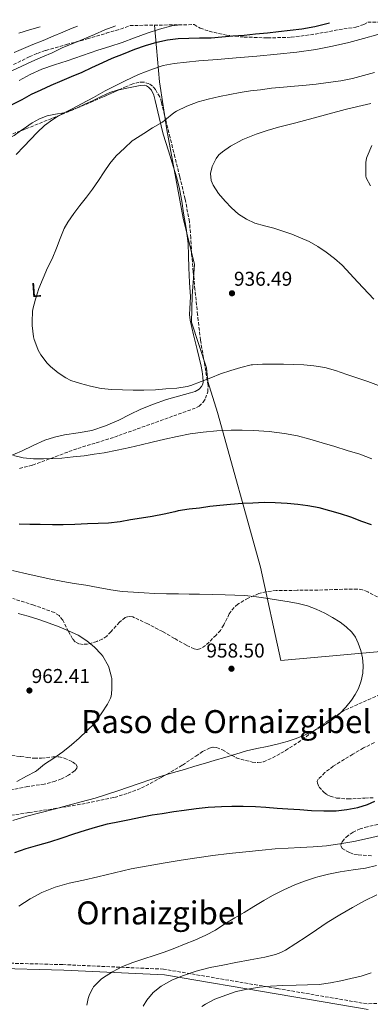
# Model space of a CAD drawing. Units: metres. Extents: x 590272 to 593708, y 4738276 to 4740635.
# Drawn here: x 591589 to 591764, y 4740119 to 4740611 of the extents above; entities that cross this region are included whole.
import ezdxf
from ezdxf.enums import TextEntityAlignment as Align

# ---------------------------------------------------------------- set-up
doc = ezdxf.new("R2010")
doc.units = ezdxf.units.M
doc.header["$MEASUREMENT"] = 0
doc.linetypes.add('DGN Style 3', pattern=[2.435891, 1.739922, -0.695969])
for name, color, linetype, lineweight in [('Camino', 7, 'DGN Style 3', 0), ('Cota de punto acotado terreno', 7, 'Continuous', 0), ('Curva de nivel directora', 30, 'Continuous', 30), ('Curva de nivel intermedia', 30, 'Continuous', 0), ('Etiqueta de uso rústico', 92, 'Continuous', 0), ('Límite de Concejo', 7, 'Continuous', 0), ('Línea de cambio de uso (parcela vista)', 92, 'Continuous', 0), ('Margen derecho', 7, 'Continuous', 0), ('Punto acotado terreno (símbolo)', 7, 'Continuous', 0), ('Texto de rotulación de espacio menor sin especificar', 7, 'Continuous', 0), ('Texto de Área (paraje) menor', 7, 'Continuous', 0), ('Zona arbolada', 92, 'DGN Style 3', 0)]:
    doc.layers.add(name, color=color, linetype=linetype, lineweight=lineweight)
doc.styles.add('Style-Arial', font='arial.ttf')

# ---------------------------------------------------------------- blocks, each defined once
blk = doc.blocks.new('5PATER')
at = {"layer": 'Punto acotado terreno (símbolo)', "linetype": 'Continuous', "lineweight": 0}
h = blk.add_hatch(color=51, dxfattribs=at)
edge = h.paths.add_edge_path()
edge.add_ellipse((0, 0), major_axis=(-0.11, -0.111), ratio=0.999422, start_angle=0, end_angle=360)

msp = doc.modelspace()

# ---------------------------------------------------------------- linework, layer by layer
at = {"layer": 'Camino', "color": 7, "linetype": 'DGN Style 3', "lineweight": 0}
msp.add_polyline3d([(591793.93, 4740119.98, 922.51), (591762.19, 4740118.85, 925.94), (591717.15, 4740126.55, 929.69), (591660.48, 4740136.19, 937.26), (591610.04, 4740138.46, 941.68), (591536.29, 4740140.44, 947.9)], dxfattribs=at)
at = {"layer": 'Curva de nivel directora', "color": 30, "linetype": 'Continuous', "lineweight": 30, "elevation": 950, "flags": 128}
for points in [[(591584.83, 4740568.45), (591589.81, 4740571.03), (591594.53, 4740573.57), (591599.27, 4740575.8), (591604.32, 4740578.1), (591609.75, 4740580.47), (591614.47, 4740582.44), (591619.73, 4740584.66), (591624.63, 4740586.93), (591630.16, 4740589.41), (591634.85, 4740591.54), (591640.53, 4740593.81), (591646.16, 4740596.16), (591651.41, 4740598), (591657.06, 4740599.57), (591662.5, 4740600.77), (591667.8, 4740601.47), (591673.11, 4740601.67), (591678.53, 4740601.73), (591684.28, 4740601.83), (591689.64, 4740602.24), (591695.16, 4740602.79), (591700.74, 4740603.19), (591706.53, 4740603.73), (591712.44, 4740604.31), (591717.99, 4740604.88), (591723.72, 4740605.55), (591729.64, 4740606.32), (591736.05, 4740607.43), (591742.1, 4740608.98), (591743.49, 4740609.28)], [(591722.21, 4740368.95), (591716.3, 4740369.33), (591710.83, 4740369.51), (591705.05, 4740369.23), (591699.76, 4740368.95), (591693.93, 4740368.51), (591688.59, 4740367.99), (591683.58, 4740367.46), (591678.51, 4740366.67), (591673.26, 4740366.07), (591667.81, 4740365.28), (591666.11, 4740364.82), (591660.85, 4740363.67), (591654.8, 4740362.4), (591649.47, 4740361.67), (591643.89, 4740360.79), (591638.72, 4740359.8), (591633.04, 4740359.11), (591627.82, 4740358.93), (591622.4, 4740358.76), (591616.14, 4740358.48), (591610.38, 4740358.4), (591604.94, 4740358.4), (591598.75, 4740358.44), (591593.65, 4740358.52), (591588.35, 4740358.64)], [(591764.41, 4740358.35), (591759.63, 4740360.05), (591754.17, 4740362.13), (591748.96, 4740363.86), (591743.53, 4740365.36), (591738.32, 4740366.74), (591732.62, 4740367.81), (591727.63, 4740368.42), (591722.21, 4740368.95)], [(591586.11, 4740194.52), (591591.82, 4740196.47), (591597.66, 4740198.1), (591603.71, 4740199.88), (591609.8, 4740201.91), (591615.66, 4740203.88), (591621.44, 4740205.73), (591626.52, 4740207.16), (591632.44, 4740208.79), (591638.4, 4740210.07), (591643.5, 4740211.06), (591648.92, 4740212.24), (591654.73, 4740213.41), (591659.82, 4740214.08), (591665.63, 4740215), (591670.8, 4740215.64), (591676.73, 4740216.56), (591682.81, 4740217.19), (591689.45, 4740217.51), (591694.54, 4740217.68), (591700.32, 4740217.68), (591706.44, 4740217.57), (591711.66, 4740217.2), (591717.21, 4740216.74), (591722.65, 4740216.31), (591728.62, 4740215.97), (591734.41, 4740215.46), (591740.56, 4740215.27), (591746.7, 4740215.35), (591752.11, 4740216.02), (591757.52, 4740217.07), (591762.43, 4740218.5), (591766.04, 4740220.11)]]:
    msp.add_lwpolyline(points, dxfattribs=at)
at = {"layer": 'Curva de nivel intermedia', "color": 30, "linetype": 'Continuous', "lineweight": 0, "flags": 128}
for points, elevation in [([(591584.66, 4740585.24), (591589.7, 4740587.65), (591594.69, 4740589.94), (591600, 4740592.24), (591604.8, 4740594.24), (591610.16, 4740596.98), (591615.64, 4740599.09), (591620.87, 4740601.31), (591625.97, 4740603.41), (591631.16, 4740605.71), (591636.15, 4740607.68), (591636.55, 4740607.85)], 960), ([(591585.81, 4740594.45), (591590.49, 4740596.42), (591595.17, 4740598.39), (591600.27, 4740600.52), (591605.36, 4740602.66), (591610.06, 4740604.62), (591614.77, 4740606.56), (591617.5, 4740607.6)], 965), ([(591588.16, 4740604.18), (591593.49, 4740605.76), (591598.88, 4740607.35)], 970), ([(591588.31, 4740580.42), (591593.87, 4740583.46), (591599.6, 4740586.15), (591605.92, 4740588.29), (591612.28, 4740590.32), (591619.97, 4740592.98), (591627.67, 4740595.62), (591633.69, 4740597.53), (591639.72, 4740599.41), (591646.04, 4740601.74), (591652.34, 4740604.15), (591658.44, 4740606.18), (591664.69, 4740607.75), (591668.84, 4740608.28)], 955), ([(591678.05, 4740590.23), (591687.42, 4740590.97), (591696.79, 4740591.73), (591707.08, 4740592.62), (591717.36, 4740593.55), (591727.04, 4740594.63), (591736.68, 4740596.03), (591744.95, 4740597.59), (591753.14, 4740599.51), (591760.4, 4740601.46), (591767.65, 4740603.41), (591775.55, 4740605.32), (591783.48, 4740607.12), (591790.21, 4740608.55), (591797.01, 4740609.6), (591802.28, 4740610.06)], 945), ([(591586.84, 4740543.44), (591590.69, 4740547.44), (591593.99, 4740550.95), (591597.3, 4740554.45), (591601.04, 4740557.9), (591605.14, 4740560.95), (591607.9, 4740562.71), (591610.75, 4740564.31), (591615.15, 4740566.53), (591619.52, 4740568.77), (591625.39, 4740571.99), (591631.27, 4740575.22), (591636.22, 4740577.81), (591641.22, 4740580.32), (591647.99, 4740583.42), (591654.95, 4740586.15), (591660.28, 4740587.88), (591665.75, 4740588.98), (591671.89, 4740589.66), (591678.05, 4740590.23)], 945), ([(591767.97, 4740427.91), (591762.53, 4740430), (591757.17, 4740431.73), (591752.18, 4740433.52), (591746.43, 4740435.47), (591741.12, 4740436.9), (591735.62, 4740437.86), (591730.56, 4740438.23), (591725.57, 4740438.51), (591720.48, 4740438.59), (591715.25, 4740438.63), (591709.95, 4740438.67), (591704.91, 4740438.35), (591704.35, 4740438.24), (591699.1, 4740436.98), (591694.18, 4740435.55), (591688.96, 4740433.76), (591684.08, 4740431.73), (591679.23, 4740429.94), (591674.1, 4740427.97), (591672.29, 4740427.52), (591667.15, 4740426.69), (591661.58, 4740426.37), (591656.51, 4740425.89), (591650.66, 4740425.59), (591645.31, 4740425.59), (591640, 4740425.8), (591634.67, 4740426), (591629.26, 4740426.55), (591623.89, 4740427.64), (591619.02, 4740428.92), (591614.22, 4740430.48), (591611.6, 4740431.75), (591607.82, 4740434.26), (591603.95, 4740437.43), (591602.29, 4740439.22), (591599.1, 4740443.32), (591597.82, 4740445.6), (591597.63, 4740446.1), (591595.87, 4740450.95), (591595.55, 4740452.34), (591594.82, 4740457.91), (591594.8, 4740459.91), (591595.02, 4740464.98), (591595.22, 4740466.12), (591596.5, 4740471.2), (591598.21, 4740476.53), (591600.27, 4740481.6), (591602.53, 4740486.84), (591604.77, 4740491.33), (591607.04, 4740496.64), (591608.79, 4740501.38), (591610.88, 4740506.48), (591612.66, 4740509.6), (591615.63, 4740513.96), (591618.66, 4740518), (591622.03, 4740522.12), (591625.04, 4740526.13), (591627.95, 4740530.47), (591630.87, 4740534.71), (591633.62, 4740538.9), (591636.88, 4740542.83), (591640.95, 4740546.59), (591644.85, 4740550.21), (591645.65, 4740550.72), (591650.69, 4740553.92), (591654.95, 4740556.75), (591659.91, 4740559.65), (591661.14, 4740560.61), (591665.57, 4740564.23), (591667.01, 4740565.12), (591672.05, 4740567.68), (591677.84, 4740569.81), (591682.87, 4740571.19), (591688.4, 4740572.37), (591693.59, 4740573.41), (591698.74, 4740574.39), (591703.94, 4740575.22), (591709.01, 4740575.84), (591714.47, 4740576.55), (591720.48, 4740577.04), (591726, 4740577.67), (591731.71, 4740578.18), (591736.72, 4740578.67), (591742.75, 4740579.44), (591749.14, 4740580.31), (591754.9, 4740581.44), (591760.51, 4740582.87), (591765.91, 4740584.45)], 940), ([(591684.36, 4740530.4), (591684.03, 4740534.02), (591684.77, 4740537.54), (591686.78, 4740541.53), (591688.19, 4740543.31), (591689.92, 4740544.85), (591693.99, 4740547.62), (591700.2, 4740551.01), (591706.74, 4740553.6), (591712.32, 4740555.43), (591717.94, 4740557.09), (591726.59, 4740559.37), (591735.25, 4740561.65), (591743.3, 4740563.76), (591751.35, 4740565.87), (591757.67, 4740567.49), (591764.02, 4740568.99)], 935), ([(591763.97, 4740527.71), (591761.84, 4740531.75), (591761.65, 4740532.75), (591761.59, 4740534.08), (591761.65, 4740539.49), (591762, 4740541.57), (591762.29, 4740542.48), (591764.67, 4740547.95)], 930), ([(591765.68, 4740471.14), (591757.68, 4740479.63), (591749.7, 4740488.15), (591745.89, 4740491.52), (591741.84, 4740494.64), (591737.67, 4740497.49), (591733.27, 4740499.94), (591728.96, 4740501.86), (591724.58, 4740503.55), (591720.14, 4740505.09), (591715.68, 4740506.55), (591710.91, 4740507.83), (591706.13, 4740509.14), (591701.9, 4740511.07), (591698, 4740513.71), (591694.5, 4740516.76), (591691.27, 4740520.1), (591688.01, 4740523.98), (591685.25, 4740528.19), (591684.36, 4740530.4)], 935), ([(591764.52, 4740391.37), (591758.61, 4740393.6), (591752.32, 4740395.55), (591746.03, 4740397.47), (591739.83, 4740399.36), (591733.62, 4740401.22), (591727.36, 4740402.78), (591720.99, 4740403.95), (591713.27, 4740404.98), (591705.52, 4740405.54), (591699.86, 4740405.67), (591694.21, 4740405.59), (591687.2, 4740405.24), (591680.21, 4740404.61), (591673.71, 4740403.75), (591667.26, 4740402.56), (591661.05, 4740401.17), (591654.85, 4740399.72), (591649.28, 4740398.32), (591643.71, 4740396.95), (591637.29, 4740395.57), (591630.83, 4740394.39), (591625.86, 4740393.58), (591620.88, 4740392.88), (591615.3, 4740392.23), (591609.71, 4740391.7), (591605.13, 4740391.4), (591600.54, 4740391.25), (591595.41, 4740391.31), (591590.29, 4740391.88), (591585.56, 4740392.94)], 945), ([(591686.26, 4740240.61), (591691.12, 4740242), (591696.54, 4740243.72), (591701.96, 4740245.41), (591707.1, 4740246.49), (591712.27, 4740247.46), (591717.32, 4740248.67), (591722.33, 4740250.03), (591726.85, 4740251.56), (591731.28, 4740253.33), (591735.67, 4740255.34), (591739.93, 4740257.63), (591744.31, 4740260.48), (591748.38, 4740263.79), (591751.63, 4740267.09), (591754.51, 4740270.72), (591756.34, 4740273.52), (591757.88, 4740276.51), (591759.31, 4740280.29), (591760.14, 4740284.18), (591760.31, 4740288), (591759.92, 4740291.83), (591759.09, 4740295.57), (591757.82, 4740299.23), (591756.4, 4740302.09), (591754.53, 4740304.67), (591751.83, 4740307.35), (591748.83, 4740309.62), (591745.02, 4740312.01), (591741.07, 4740314.15), (591736.82, 4740316.15), (591732.43, 4740317.76), (591727.84, 4740318.94), (591723.2, 4740319.83), (591717.98, 4740320.65), (591712.75, 4740321.43), (591706.94, 4740322.32), (591701.1, 4740322.98), (591696.17, 4740323.19), (591691.25, 4740323.33), (591684.89, 4740323.53), (591678.54, 4740323.7), (591673.25, 4740323.73), (591667.95, 4740323.75), (591661.95, 4740323.87), (591655.95, 4740324.05), (591650.73, 4740324.27), (591645.52, 4740324.58), (591639.78, 4740325.07), (591634.08, 4740325.84), (591627.87, 4740326.98), (591621.66, 4740328.13), (591615.88, 4740329.06), (591610.09, 4740330), (591603.28, 4740331.28), (591590.71, 4740334.08), (591584.93, 4740335.44)], 955), ([(591601.02, 4740238.68), (591605.58, 4740241.72), (591610.16, 4740244.9), (591614.44, 4740248.29), (591618.36, 4740251.7), (591622.28, 4740255.54), (591626, 4740259.08), (591626.7, 4740259.94), (591629.56, 4740264.4), (591632.43, 4740268.66), (591633.93, 4740271.67), (591634.27, 4740272.63), (591634.51, 4740273.81), (591634.7, 4740276.39), (591634.56, 4740281.56), (591634.44, 4740282.23), (591633.17, 4740287.16), (591632.93, 4740287.72), (591630.09, 4740292.68), (591629.37, 4740293.64), (591626, 4740297.12), (591622.11, 4740300.26), (591617.73, 4740303.08), (591613.02, 4740305.35), (591608.38, 4740307.33), (591603.26, 4740309.2), (591598.22, 4740311.01), (591592.83, 4740312.61), (591587.87, 4740313.94)], 960), ([(591585.12, 4740210.55), (591592.2, 4740212.6), (591599.31, 4740214.53), (591605.88, 4740216.25), (591612.44, 4740217.97), (591619.39, 4740219.79), (591626.33, 4740221.65), (591632.05, 4740223.43), (591637.71, 4740225.38), (591642.99, 4740227.2), (591648.28, 4740229.01), (591654.13, 4740230.97), (591660.01, 4740232.84), (591665.51, 4740234.46), (591671, 4740236.08), (591676.2, 4740237.64), (591681.4, 4740239.2), (591686.26, 4740240.61)], 955), ([(591587.18, 4740230.07), (591592.01, 4740232.6), (591596.52, 4740234.96), (591597.02, 4740235.32), (591601.02, 4740238.68)], 960), ([(591588.2, 4740167.6), (591593.78, 4740171.31), (591599.64, 4740174.58), (591606.35, 4740177.24), (591613.27, 4740179.12), (591620.48, 4740180.71), (591627.67, 4740182.31), (591635.97, 4740184.36), (591644.3, 4740186.29), (591652.82, 4740187.89), (591661.37, 4740189.33), (591669.24, 4740190.66), (591677.12, 4740191.91), (591685.19, 4740193.02), (591693.29, 4740193.99), (591701.54, 4740194.91), (591709.8, 4740195.73), (591716.3, 4740196.27), (591722.81, 4740196.72), (591729.01, 4740197.03), (591735.21, 4740197.33), (591741.93, 4740197.92), (591748.62, 4740198.79), (591755.54, 4740200), (591762.41, 4740201.49), (591768.94, 4740203.05)], 945), ([(591743, 4740183.62), (591748.84, 4740184.87), (591755.31, 4740185.81), (591761.42, 4740186.75), (591766.94, 4740188.05)], 940), ([(591622.19, 4740118.21), (591622.81, 4740121.51), (591623.45, 4740123.46), (591625.13, 4740126.71), (591625.51, 4740127.27), (591629.24, 4740131.24), (591629.9, 4740131.72), (591635, 4740134.88), (591639.95, 4740137.49), (591645.1, 4740139.44), (591650.68, 4740141.36), (591655.8, 4740143.09), (591660.79, 4740144.76), (591666.11, 4740146.76), (591671, 4740148.71), (591676.11, 4740150.6), (591681.61, 4740153.22), (591686.43, 4740155.73), (591691.18, 4740158.77), (591696.12, 4740161.83), (591700.86, 4740164.52), (591705.69, 4740167.52), (591710.63, 4740170.5), (591715.02, 4740173), (591720.68, 4740175.83), (591726.12, 4740178.4), (591730.89, 4740180.16), (591736.52, 4740181.95), (591737.56, 4740182.31), (591743, 4740183.62)], 940), ([(591650.23, 4740117.72), (591652.11, 4740120.74), (591655.38, 4740124.53), (591659.37, 4740127.64), (591664.55, 4740130.62), (591669.98, 4740132.9), (591676.84, 4740135.16), (591683.8, 4740136.96), (591690.18, 4740138.22), (591696.55, 4740139.46), (591703.8, 4740140.85), (591711.05, 4740142.24), (591716.46, 4740143.51), (591719.06, 4740144.45), (591721.5, 4740145.73), (591726.62, 4740149.06), (591731.71, 4740152.42), (591736.98, 4740155.93), (591742.27, 4740159.43), (591748.56, 4740163.35), (591755, 4740167.04), (591760.99, 4740170.28), (591767.03, 4740173.38)], 935), ([(591679.61, 4740117.6), (591681.4, 4740118.72), (591686.17, 4740121.16), (591692.04, 4740123.43), (591696.79, 4740125), (591702.49, 4740126.23), (591708.51, 4740127.11), (591713.96, 4740127.62), (591720.04, 4740128.08), (591726.73, 4740128.26), (591732.36, 4740128.32), (591738.28, 4740128.48), (591743.98, 4740129.31), (591749.1, 4740130.27), (591754.17, 4740131.46), (591759.35, 4740132.74), (591764.23, 4740134.42)], 930)]:
    msp.add_lwpolyline(points, dxfattribs=dict(at, elevation=elevation))
at = {"layer": 'Límite de Concejo', "color": 7, "linetype": 'Continuous', "lineweight": 0}
msp.add_polyline3d([(592088.74, 4740327.91, 934.54), (592042.77, 4740318.86, 936.58), (592005.83, 4740310.91, 938.53), (591967.71, 4740306.89, 941.01), (591915.06, 4740305.66, 944.07), (591869.06, 4740301.44, 946.72), (591780.32, 4740295.96, 953.07), (591719.07, 4740290.47, 956.98), (591709, 4740337.2, 953.42), (591687.48, 4740414.48, 942.85), (591682.64, 4740429.96, 939.98), (591681.95, 4740436.82, 939.11), (591674.5, 4740459.66, 937.85), (591674.77, 4740472.76, 937.33), (591675.91, 4740488.42, 936.3), (591670.37, 4740511.65, 936.26), (591662.11, 4740555.85, 939.5), (591658.47, 4740579.74, 943.27), (591655.89, 4740608.11, 956.55)], dxfattribs=at)
at = {"layer": 'Línea de cambio de uso (parcela vista)', "color": 92, "linetype": 'Continuous', "lineweight": 0}
for points in [[(591638.23, 4740575.83, 943.67), (591642.07, 4740576.59, 943.59), (591645.41, 4740577.35, 943.28), (591648.75, 4740578.03, 942.97), (591650.88, 4740578.14, 942.78), (591651.94, 4740577.84, 942.68), (591652.99, 4740577.2, 942.58), (591654.48, 4740575.65, 942.36), (591655.66, 4740573.1, 941.92), (591656.35, 4740570.37, 941.5), (591658.22, 4740561.95, 940.39), (591660.26, 4740553.59, 939.4), (591662.89, 4740545.37, 938.72), (591665.51, 4740537.14, 938.09), (591667.16, 4740531.73, 937.49), (591668.53, 4740526.26, 936.9), (591669.57, 4740520.19, 936.49), (591670.51, 4740514.08, 936.26), (591671.72, 4740506.57, 936.16), (591672.75, 4740499.03, 936.15), (591673.02, 4740492.92, 936.21), (591673.09, 4740486.8, 936.38), (591673.5, 4740479.54, 936.87), (591673.92, 4740472.27, 937.4), (591673.62, 4740466.45, 937.66), (591673.49, 4740463.54, 937.77), (591673.79, 4740460.66, 937.86), (591675.48, 4740453.31, 937.95), (591677.22, 4740446.02, 938.12), (591678.22, 4740441.8, 938.42), (591679.23, 4740437.57, 938.79), (591679.71, 4740434.94, 939.03), (591680.05, 4740432.31, 939.27), (591680.25, 4740429.85, 939.51), (591680.05, 4740428.62, 939.63), (591679.46, 4740427.39, 939.75), (591678.29, 4740426.14, 939.94), (591676.23, 4740425.04, 940.25), (591673.98, 4740424.34, 940.47), (591667.97, 4740422.67, 940.62), (591662, 4740420.93, 940.7), (591655.5, 4740418.68, 940.86), (591649.09, 4740416.18, 941.08), (591643.57, 4740413.44, 941.37), (591638.1, 4740410.61, 941.67), (591631.51, 4740407.75, 941.97), (591624.72, 4740405.46, 942.28), (591617.88, 4740404.27, 942.59), (591611.01, 4740403.27, 942.9), (591605.99, 4740402.18, 943.15), (591601.09, 4740400.68, 943.43), (591595.27, 4740397.97, 943.97), (591589.52, 4740395.17, 944.52), (591579.94, 4740391.19, 945.03)], [(591621.08, 4740568.55, 944.22), (591624.9, 4740570.36, 943.93), (591629.23, 4740572.43, 943.76), (591633.6, 4740574.48, 943.64), (591637.78, 4740575.74, 943.68), (591638.23, 4740575.83, 943.67)], [(591589.03, 4740555.28, 945.36), (591590.31, 4740556.18, 945.33), (591594.79, 4740559.36, 945.26), (591598.47, 4740561.28, 945.17), (591602.34, 4740562.74, 945.06), (591606.54, 4740563.54, 944.83), (591610.72, 4740564.36, 944.57), (591614.03, 4740565.44, 944.55), (591617.25, 4740566.74, 944.52), (591621.08, 4740568.55, 944.22)], [(591522.75, 4740523.94, 949.96), (591527.52, 4740528.47, 949.73), (591532.75, 4740532.45, 949.42), (591537.93, 4740535.52, 949.02), (591543.39, 4740537.94, 948.58), (591549.91, 4740539.99, 948.06), (591559.88, 4740542.34, 947.24), (591564.83, 4740543.62, 946.83), (591569.68, 4740545.24, 946.44), (591577.91, 4740548.8, 945.82), (591585.84, 4740553.01, 945.42), (591589.03, 4740555.28, 945.36)]]:
    msp.add_polyline3d(points, dxfattribs=at)
at = {"layer": 'Margen derecho', "color": 7, "linetype": 'Continuous', "lineweight": 0}
msp.add_polyline3d([(591762.76, 4740116.01, 925.1), (591717.72, 4740123.72, 929), (591661.04, 4740133.35, 936.36), (591610.6, 4740135.62, 941.49), (591536.85, 4740137.6, 947.65)], dxfattribs=at)
at = {"layer": 'Zona arbolada', "color": 92, "linetype": 'DGN Style 3', "lineweight": 0, "extrusion": (0.030788, 0.011738, 0.999457), "elevation": 74808.98, "flags": 128}
msp.add_lwpolyline([(4218816.12, -2240276.1), (4218816.12, -2240266.03)], dxfattribs=at)
at = {"layer": 'Zona arbolada', "color": 92, "linetype": 'DGN Style 3', "lineweight": 0}
for points in [[(591585.41, 4740588.42, 966.89), (591593.38, 4740592.25, 966.49), (591597.41, 4740594.03, 966.27), (591601.56, 4740595.48, 965.99), (591611.95, 4740598.4, 964.96), (591622.36, 4740601.3, 963.82), (591631.86, 4740604.05, 962.87), (591636.61, 4740605.48, 962.8), (591641.36, 4740606.93, 963.37), (591643.66, 4740607.95, 964.03), (591675.84, 4740608.38, 960.72), (591678.85, 4740606.69, 960.37), (591683.28, 4740605.07, 959.72), (591691.94, 4740603.14, 957.76), (591696.31, 4740602.55, 956.8), (591700.76, 4740602.19, 956.14), (591712.51, 4740601.75, 955.36), (591724.24, 4740602.07, 955.11), (591736.23, 4740603.61, 955.04), (591748.18, 4740605.84, 954.98), (591756.6, 4740607.12, 954.93), (591760.65, 4740608.45, 954.93), (591762.55, 4740609.53, 954.94), (591861, 4740610.85, 949.55)], [(591585.41, 4740588.42, 966.89), (591593.38, 4740592.25, 966.49), (591597.41, 4740594.03, 966.27), (591601.56, 4740595.48, 965.99), (591611.95, 4740598.4, 964.96), (591622.36, 4740601.3, 963.82), (591631.86, 4740604.05, 962.87), (591636.61, 4740605.48, 962.8), (591641.36, 4740606.93, 963.37), (591643.66, 4740607.95, 964.03)], [(591675.84, 4740608.38, 960.72), (591678.85, 4740606.69, 960.37), (591683.28, 4740605.07, 959.72), (591691.94, 4740603.14, 957.76), (591696.31, 4740602.55, 956.8), (591700.76, 4740602.19, 956.14), (591712.51, 4740601.75, 955.36), (591724.24, 4740602.07, 955.11), (591736.23, 4740603.61, 955.04), (591748.18, 4740605.84, 954.98), (591756.6, 4740607.12, 954.93), (591760.65, 4740608.45, 954.93), (591762.55, 4740609.53, 954.94)], [(591588.48, 4740386.47, 953.47), (591595.02, 4740388.18, 953.45), (591606.38, 4740392.36, 953.01), (591617.62, 4740396.56, 952.42), (591626.78, 4740399.31, 951.78), (591635.92, 4740402.2, 951.14), (591645.08, 4740405.45, 951.02), (591654.22, 4740408.72, 950.95), (591665.57, 4740412.76, 950.02), (591676.88, 4740416.91, 949.1), (591678.27, 4740417.65, 949.04), (591680.32, 4740419.64, 949), (591681.48, 4740421.56, 948.99), (591682.57, 4740424.78, 948.97), (591682.77, 4740427.99, 948.9), (591680.89, 4740439.31, 948.35), (591678.93, 4740450.64, 947.5), (591677.52, 4740463.31, 945.66), (591676.18, 4740475.99, 943.85), (591675.33, 4740484.86, 943.25), (591674.51, 4740493.78, 942.95), (591674.07, 4740501.81, 942.88), (591673.43, 4740509.84, 942.95), (591671.27, 4740521.2, 943.25), (591668.56, 4740532.37, 944.23), (591666.16, 4740542.13, 945.78), (591663.76, 4740551.89, 947.37), (591661.59, 4740560.72, 948.72), (591659.41, 4740569.55, 949.99), (591658.55, 4740572.24, 950.32), (591656.46, 4740575.97, 950.7), (591655.01, 4740577.55, 950.86), (591653.27, 4740578.83, 951.02), (591650.53, 4740579.69, 951.23), (591648.36, 4740579.62, 951.37), (591645.06, 4740578.75, 951.56), (591641.94, 4740577.49, 951.66), (591629.94, 4740572.12, 951.7), (591617.87, 4740566.87, 951.72), (591604.58, 4740561.45, 951.84), (591591.25, 4740556.12, 952.1), (591579.63, 4740551.69, 952.51)], [(591588.48, 4740386.47, 953.47), (591595.02, 4740388.18, 953.45), (591606.38, 4740392.36, 953.01), (591617.62, 4740396.56, 952.42), (591626.78, 4740399.31, 951.78), (591635.92, 4740402.2, 951.14), (591645.08, 4740405.45, 951.02), (591654.22, 4740408.72, 950.95), (591665.57, 4740412.76, 950.02), (591676.88, 4740416.91, 949.1), (591678.27, 4740417.65, 949.04), (591680.32, 4740419.64, 949), (591681.48, 4740421.56, 948.99), (591682.57, 4740424.78, 948.97), (591682.77, 4740427.99, 948.9), (591680.89, 4740439.31, 948.35), (591678.93, 4740450.64, 947.5), (591677.52, 4740463.31, 945.66), (591676.18, 4740475.99, 943.85), (591675.33, 4740484.86, 943.25), (591674.51, 4740493.78, 942.95), (591674.07, 4740501.81, 942.88), (591673.43, 4740509.84, 942.95), (591671.27, 4740521.2, 943.25), (591668.56, 4740532.37, 944.23), (591666.16, 4740542.13, 945.78), (591663.76, 4740551.89, 947.37), (591661.59, 4740560.72, 948.72), (591659.41, 4740569.55, 949.99), (591658.55, 4740572.24, 950.32), (591656.46, 4740575.97, 950.7), (591655.01, 4740577.55, 950.86), (591653.27, 4740578.83, 951.02), (591650.53, 4740579.69, 951.23), (591648.36, 4740579.62, 951.37), (591645.06, 4740578.75, 951.56), (591641.94, 4740577.49, 951.66), (591638.23, 4740575.83, 951.67)], [(591638.23, 4740575.83, 951.67), (591629.94, 4740572.12, 951.7), (591617.87, 4740566.87, 951.72), (591604.58, 4740561.45, 951.84), (591591.25, 4740556.12, 952.1), (591589.03, 4740555.28, 952.18)], [(591767.5, 4740322.26, 957.22), (591762.56, 4740324.8, 957.22), (591759.99, 4740325.81, 957.21), (591757.33, 4740326.23, 957.22), (591747.47, 4740326.03, 957.38), (591737.61, 4740325.71, 957.54), (591727.21, 4740325.59, 957.7), (591716.81, 4740325.46, 957.86), (591711.77, 4740324.89, 957.97), (591708.07, 4740323.91, 958.1), (591702.7, 4740321.66, 958.39), (591697.55, 4740318.61, 958.82), (591695.71, 4740317.06, 959.04), (591693.34, 4740313.79, 959.42), (591690.56, 4740308.26, 960.01), (591688.92, 4740305.56, 960.32), (591686.73, 4740303.12, 960.62), (591681.38, 4740297.95, 961.28), (591678.65, 4740296.25, 961.61), (591677.26, 4740296, 961.76), (591675.85, 4740296.28, 961.9), (591671.91, 4740298.15, 962.11), (591665.99, 4740301.54, 962.05), (591660.05, 4740304.92, 961.9), (591652.57, 4740308.83, 961.69), (591645.07, 4740312.28, 961.58), (591643.03, 4740312.53, 961.63), (591641.32, 4740311.95, 961.7), (591638.44, 4740309.65, 961.9), (591634.21, 4740304.87, 962.28), (591632.06, 4740302.71, 962.47), (591629.84, 4740301.2, 962.66), (591627.08, 4740300.04, 962.9), (591622.49, 4740298.74, 963.34), (591620.24, 4740298.55, 963.53), (591618.19, 4740298.84, 963.69), (591616.29, 4740299.89, 963.72), (591614.94, 4740301.4, 963.6), (591612.97, 4740304.91, 963.19), (591610.12, 4740310.63, 962.47), (591608.3, 4740312.95, 962.24), (591605.97, 4740314.45, 962.22), (591595.67, 4740318.13, 962.7), (591585.23, 4740321.49, 963.18)], [(591767.5, 4740322.26, 957.22), (591762.56, 4740324.8, 957.22), (591759.99, 4740325.81, 957.21), (591757.33, 4740326.23, 957.22), (591747.47, 4740326.03, 957.38), (591737.61, 4740325.71, 957.54), (591727.21, 4740325.59, 957.7), (591716.81, 4740325.46, 957.86), (591711.77, 4740324.89, 957.97), (591708.07, 4740323.91, 958.1), (591702.7, 4740321.66, 958.39), (591697.55, 4740318.61, 958.82), (591695.71, 4740317.06, 959.04), (591693.34, 4740313.79, 959.42), (591690.56, 4740308.26, 960.01), (591688.92, 4740305.56, 960.32), (591686.73, 4740303.12, 960.62), (591681.38, 4740297.95, 961.28), (591678.65, 4740296.25, 961.61), (591677.26, 4740296, 961.76)], [(591677.26, 4740296, 961.76), (591675.85, 4740296.28, 961.9), (591671.91, 4740298.15, 962.11), (591665.99, 4740301.54, 962.05), (591660.05, 4740304.92, 961.9), (591652.57, 4740308.83, 961.69), (591645.07, 4740312.28, 961.58), (591643.03, 4740312.53, 961.63), (591641.32, 4740311.95, 961.7), (591638.44, 4740309.65, 961.9), (591634.21, 4740304.87, 962.28), (591632.06, 4740302.71, 962.47), (591629.84, 4740301.2, 962.66), (591627.08, 4740300.04, 962.9), (591622.49, 4740298.74, 963.34), (591620.24, 4740298.55, 963.53), (591618.19, 4740298.84, 963.69), (591616.29, 4740299.89, 963.72), (591614.94, 4740301.4, 963.6), (591612.97, 4740304.91, 963.19), (591610.12, 4740310.63, 962.47), (591608.3, 4740312.95, 962.24), (591605.97, 4740314.45, 962.22), (591595.67, 4740318.13, 962.7), (591585.23, 4740321.49, 963.18)], [(591579.38, 4740212.42, 962.89), (591593.29, 4740214.48, 962.28), (591607.63, 4740216.7, 962.11), (591621.96, 4740219.09, 962.02), (591635.92, 4740222.05, 962.03), (591642.75, 4740224.12, 962.04), (591649.42, 4740226.77, 962.02), (591659.87, 4740232.28, 961.94), (591669.96, 4740238.23, 961.83), (591676.65, 4740242.71, 961.9), (591679.98, 4740244.92, 961.93), (591683.4, 4740246.74, 961.9), (591685.27, 4740247.16, 961.84), (591686.94, 4740246.98, 961.77), (591689.92, 4740245.8, 961.61), (591694.51, 4740243.1, 961.34), (591696.83, 4740241.89, 961.2), (591699.15, 4740241.11, 961.06), (591704.82, 4740239.74, 960.7), (591707.68, 4740239.44, 960.51), (591710.41, 4740239.89, 960.36), (591714.94, 4740241.82, 960.32), (591721.44, 4740245.48, 960.65), (591727.76, 4740249.55, 960.81), (591739.46, 4740258.06, 960.44), (591745.31, 4740262.23, 960.2), (591751.5, 4740265.87, 959.91), (591762.74, 4740270.88, 959.33), (591774.03, 4740275.73, 958.76)], [(591579.38, 4740212.42, 962.89), (591593.29, 4740214.48, 962.28), (591607.63, 4740216.7, 962.11), (591621.96, 4740219.09, 962.02), (591635.92, 4740222.05, 962.03), (591642.75, 4740224.12, 962.04), (591649.42, 4740226.77, 962.02), (591659.87, 4740232.28, 961.94), (591669.96, 4740238.23, 961.83), (591676.65, 4740242.71, 961.9), (591679.98, 4740244.92, 961.93), (591683.4, 4740246.74, 961.9), (591685.27, 4740247.16, 961.84), (591686.94, 4740246.98, 961.77), (591689.92, 4740245.8, 961.61), (591694.51, 4740243.1, 961.34), (591696.83, 4740241.89, 961.2), (591699.15, 4740241.11, 961.06), (591704.82, 4740239.74, 960.7), (591707.68, 4740239.44, 960.51), (591710.41, 4740239.89, 960.36), (591714.94, 4740241.82, 960.32), (591721.44, 4740245.48, 960.65), (591727.76, 4740249.55, 960.81), (591739.46, 4740258.06, 960.44), (591745.31, 4740262.23, 960.2), (591751.5, 4740265.87, 959.91), (591762.74, 4740270.88, 959.33), (591774.03, 4740275.73, 958.76)], [(591765.85, 4740249.42, 954.11), (591760.43, 4740246.76, 954.17), (591755.02, 4740243.67, 954.22), (591745.34, 4740237.62, 954.22), (591741.11, 4740234.43, 954.15), (591737.74, 4740231.12, 954.02), (591737.32, 4740230.17, 953.92), (591737.36, 4740229.18, 953.74), (591738.2, 4740227.25, 953.31), (591740.69, 4740224.46, 952.6), (591742.21, 4740223.36, 952.32), (591743.76, 4740222.61, 952.17), (591746.97, 4740221.75, 952.02), (591752.63, 4740221.27, 951.84), (591761.13, 4740221.74, 951.63), (591765.38, 4740221.9, 951.51)], [(591582.22, 4740243.38, 967), (591589.04, 4740242.49, 965.19), (591592.44, 4740242.04, 964.42), (591595.85, 4740241.62, 964.01), (591599.56, 4740241.65, 963.88), (591605.23, 4740242.33, 963.82), (591608.07, 4740242.34, 963.78), (591610.89, 4740241.75, 963.69), (591614.96, 4740239.87, 963.46), (591616.56, 4740238.7, 963.35), (591617.29, 4740237.52, 963.3), (591617.17, 4740236.75, 963.3), (591616.04, 4740235.3, 963.3), (591612.96, 4740233.11, 963.3), (591609.48, 4740231.32, 963.3), (591606.36, 4740230.09, 963.31), (591600.87, 4740228.7, 963.31), (591592.63, 4740227.48, 963.33), (591584.52, 4740225.88, 963.37)], [(591582.22, 4740243.38, 967), (591589.04, 4740242.49, 965.19), (591592.44, 4740242.04, 964.42), (591595.85, 4740241.62, 964.01), (591599.56, 4740241.65, 963.88), (591605.23, 4740242.33, 963.82), (591608.07, 4740242.34, 963.78), (591610.89, 4740241.75, 963.69), (591614.96, 4740239.87, 963.46), (591616.56, 4740238.7, 963.35), (591617.29, 4740237.52, 963.3), (591617.17, 4740236.75, 963.3), (591616.04, 4740235.3, 963.3), (591612.96, 4740233.11, 963.3), (591609.48, 4740231.32, 963.3), (591606.36, 4740230.09, 963.31), (591600.87, 4740228.7, 963.31), (591592.63, 4740227.48, 963.33), (591584.52, 4740225.88, 963.37)], [(591770.01, 4740209.05, 948.33), (591762.5, 4740207.41, 948.49), (591758.79, 4740206.37, 948.51), (591755.21, 4740204.75, 948.33), (591752.74, 4740202.99, 948.08), (591750.93, 4740201.26, 947.86), (591749.85, 4740199.91, 947.69), (591749.05, 4740198, 947.44), (591749.71, 4740196.56, 947.24), (591753.51, 4740194.48, 947.05), (591755.66, 4740193.75, 946.95), (591757.83, 4740193.36, 946.73), (591764.52, 4740192.79, 945.74)]]:
    msp.add_polyline3d(points, dxfattribs=at)

# ---------------------------------------------------------------- block references
at = {"layer": 'Punto acotado terreno (símbolo)', "color": 7, "linetype": 'Continuous', "lineweight": 0, "xscale": 10, "yscale": 10, "zscale": 10}
for p in [(591694.7, 4740474.08, 936.49), (591694.44, 4740286.37, 958.5), (591593.45, 4740275.49, 962.41)]:
    msp.add_blockref('5PATER', p, dxfattribs=at)

# ---------------------------------------------------------------- texts
at = {"layer": 'Cota de punto acotado terreno', "color": 7, "linetype": 'Continuous', "lineweight": 0, "style": 'Style-Arial'}
for s, p in [('936.49', (591695.67, 4740477.83, 936.49)), ('958.50', (591681.89, 4740291.97, 958.5)), ('962.41', (591594.55, 4740279.24, 962.41))]:
    msp.add_text(s, height=7, dxfattribs=at).set_placement(p)
at = {"layer": 'Etiqueta de uso rústico', "color": 92, "linetype": 'Continuous', "lineweight": 0, "style": 'Style-Arial'}
msp.add_text('L', height=7, rotation=3.94, dxfattribs=at).set_placement((591596.76, 4740475.77, 940.23), align=Align.MIDDLE_CENTER)
at = {"layer": 'Texto de rotulación de espacio menor sin especificar', "color": 7, "linetype": 'Continuous', "lineweight": 0, "style": 'Style-Arial'}
msp.add_text('Raso de Ornaizgibel', height=11.5, dxfattribs=at).set_placement((591691.88, 4740259.94, 957.9), align=Align.MIDDLE_CENTER)
at = {"layer": 'Texto de Área (paraje) menor', "color": 7, "linetype": 'Continuous', "lineweight": 0, "style": 'Style-Arial'}
msp.add_text('Ornaizgibel', height=11.5, dxfattribs=at).set_placement((591658.82, 4740164.31, 942.86), align=Align.MIDDLE_CENTER)

doc.saveas('drawing.dxf')
